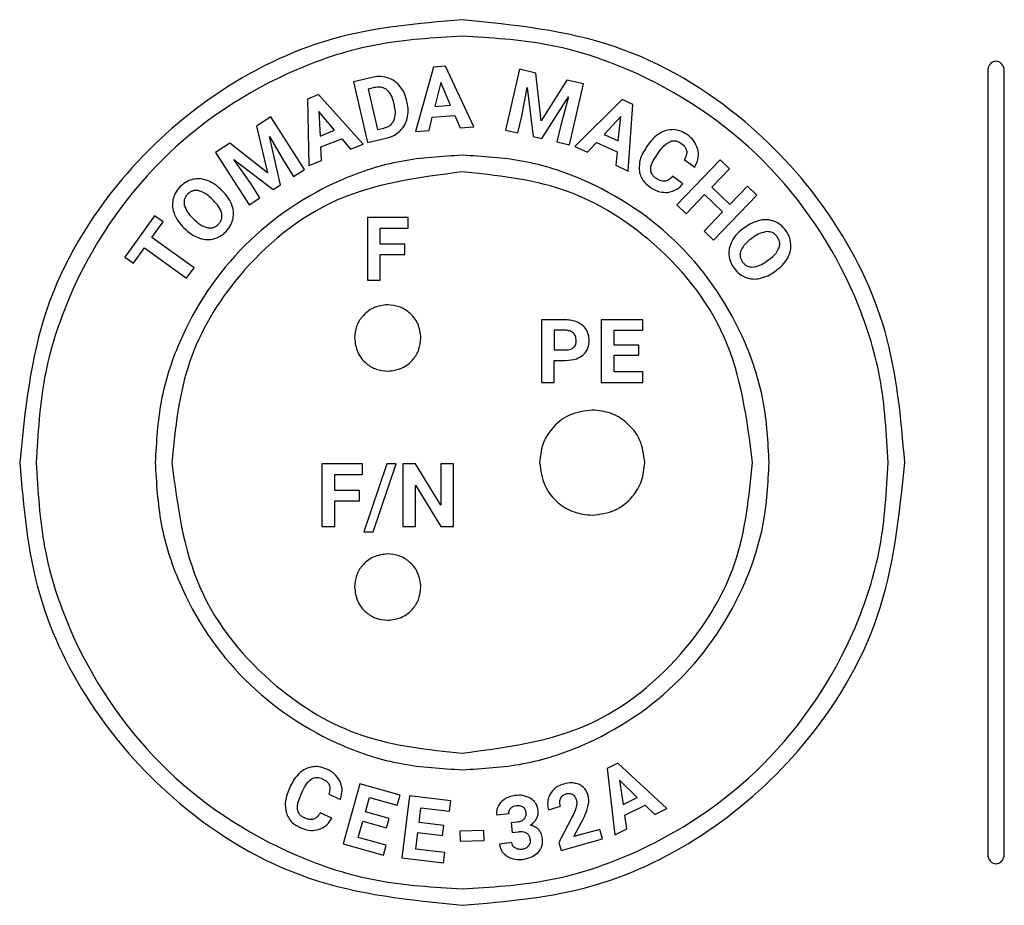
# Model space of a CAD drawing. Units: millimetres. Extents: x 7 to 286, y 8 to 196.
# Drawn here: x 172 to 175, y 124 to 127 of the extents above; entities that cross this region are included whole.
import ezdxf

# ---------------------------------------------------------------- set-up
doc = ezdxf.new("R2010")
doc.units = ezdxf.units.MM

msp = doc.modelspace()

# ---------------------------------------------------------------- linework, layer by layer
at = {"color": 7, "linetype": 'Continuous', "lineweight": 25}
for p, q in [((173.397, 126.9064), (173.3316, 126.6746)), ((173.44, 126.9099), (173.397, 126.9064)), ((173.5425, 126.6918), (173.44, 126.9099)), ((173.7075, 126.8993), (173.6572, 126.6795)), ((173.7668, 126.8858), (173.7075, 126.8993)), ((173.7868, 126.7134), (173.7668, 126.8858)), ((175.4008, 126.8927), (175.4008, 124.0641)), ((175.4608, 124.0641), (175.4608, 126.8927)), ((173.175, 126.87), (173.1073, 126.8543)), ((173.1073, 126.8543), (173.1581, 126.6346)), ((173.4232, 126.8513), (173.4021, 126.7647)), ((173.4583, 126.7692), (173.4232, 126.8513)), ((173.8795, 126.86), (173.7868, 126.7134)), ((173.939, 126.8463), (173.8795, 126.86)), ((173.8887, 126.6265), (173.939, 126.8463)), ((172.981, 126.8077), (172.941, 126.7918)), ((173.1428, 126.6292), (172.981, 126.8077)), ((173.1835, 126.8331), (173.1611, 126.8279)), ((173.1611, 126.8279), (173.1949, 126.6816)), ((173.7163, 126.7293), (173.7355, 126.8339)), ((173.7355, 126.8339), (173.7572, 126.6566)), ((172.941, 126.7918), (172.9463, 126.5511)), ((173.2564, 126.7662), (173.2537, 126.7778)), ((173.3019, 126.7782), (173.2996, 126.7883)), ((173.7883, 126.6495), (173.8853, 126.7997)), ((173.8853, 126.7997), (173.857, 126.697)), ((174.0791, 126.7898), (173.9085, 126.6201)), ((174.1182, 126.7718), (174.0791, 126.7898)), ((174.1006, 126.5316), (174.1182, 126.7718)), ((172.9821, 126.7467), (172.9872, 126.6579)), ((173.0396, 126.6787), (172.9821, 126.7467)), ((173.4021, 126.7647), (173.4583, 126.7692)), ((172.8089, 126.727), (172.7574, 126.6941)), ((172.9304, 126.5371), (172.8089, 126.727)), ((173.3809, 126.6786), (173.3926, 126.7262)), ((173.3926, 126.7262), (173.4738, 126.7328)), ((173.4738, 126.7328), (173.4932, 126.6877)), ((173.7025, 126.6692), (173.7163, 126.7293)), ((174.0748, 126.7291), (174.014, 126.664)), ((174.0652, 126.6404), (174.0748, 126.7291)), ((172.7574, 126.6941), (172.7971, 126.5253)), ((172.9872, 126.6579), (173.0396, 126.6787)), ((173.1949, 126.6816), (173.2169, 126.6867)), ((173.3316, 126.6746), (173.3809, 126.6786)), ((173.4932, 126.6877), (173.5425, 126.6918)), ((173.6572, 126.6795), (173.7025, 126.6692)), ((173.857, 126.697), (173.8432, 126.6369)), ((172.6601, 126.6318), (172.609, 126.5991)), ((172.7971, 126.5253), (172.6601, 126.6318)), ((172.8045, 126.656), (172.8579, 126.5639)), ((172.8438, 126.4816), (172.8045, 126.656)), ((172.9894, 126.6185), (173.0651, 126.6485)), ((173.0651, 126.6485), (173.0969, 126.611)), ((173.0969, 126.611), (173.1428, 126.6292)), ((173.1581, 126.6346), (173.2262, 126.6504)), ((173.7572, 126.6566), (173.7883, 126.6495)), ((173.8432, 126.6369), (173.8887, 126.6265)), ((173.9534, 126.5994), (173.9868, 126.6351)), ((173.9868, 126.6351), (174.0608, 126.601)), ((174.014, 126.664), (174.0652, 126.6404)), ((172.609, 126.5991), (172.7305, 126.4091)), ((172.9923, 126.5694), (172.9894, 126.6185)), ((173.9085, 126.6201), (173.9534, 126.5994)), ((174.0608, 126.601), (174.0557, 126.5523)), ((174.1743, 126.6286), (174.1664, 126.6173)), ((174.2043, 126.5893), (174.2141, 126.6033)), ((172.7364, 126.4861), (172.6752, 126.5731)), ((172.6752, 126.5731), (172.8169, 126.4644)), ((172.8579, 126.5639), (172.8911, 126.512)), ((172.9463, 126.5511), (172.9923, 126.5694)), ((174.4334, 126.5719), (174.2768, 126.4097)), ((174.3037, 126.5729), (174.3417, 126.5461)), ((174.4669, 126.5396), (174.4334, 126.5719)), ((172.8911, 126.512), (172.9304, 126.5371)), ((174.0557, 126.5523), (174.1006, 126.5316)), ((174.4034, 126.4738), (174.4669, 126.5396)), ((174.2988, 126.4857), (174.2608, 126.5125)), ((172.634, 126.4591), (172.6267, 126.4661)), ((172.7696, 126.4342), (172.7364, 126.4861)), ((172.8169, 126.4644), (172.8438, 126.4816)), ((174.4685, 126.4108), (174.4034, 126.4738)), ((174.5321, 126.4766), (174.4685, 126.4108)), ((174.5655, 126.4443), (174.5321, 126.4766)), ((172.6019, 126.4247), (172.5939, 126.4323)), ((172.7305, 126.4091), (172.7696, 126.4342)), ((174.3103, 126.3774), (174.3772, 126.4467)), ((174.3772, 126.4467), (174.4424, 126.3837)), ((174.4089, 126.2821), (174.5655, 126.4443)), ((174.2768, 126.4097), (174.3103, 126.3774)), ((174.4424, 126.3837), (174.3755, 126.3144)), ((172.3886, 126.3699), (172.2813, 126.2207)), ((172.379, 126.2918), (172.4193, 126.3479)), ((172.4193, 126.3479), (172.3886, 126.3699)), ((172.5254, 126.3624), (172.5333, 126.3547)), ((173.158, 126.3635), (173.158, 126.1378)), ((173.305, 126.3635), (173.158, 126.3635)), ((173.305, 126.3257), (173.305, 126.3635)), ((172.4934, 126.3278), (172.5014, 126.32)), ((173.2045, 126.3257), (173.305, 126.3257)), ((173.2045, 126.2676), (173.2045, 126.3257)), ((174.3755, 126.3144), (174.4089, 126.2821)), ((174.5249, 126.3293), (174.5158, 126.3228)), ((172.5314, 126.1821), (172.379, 126.2918)), ((174.5533, 126.2917), (174.5444, 126.2853)), ((172.3119, 126.1987), (172.3517, 126.254)), ((172.3517, 126.254), (172.5042, 126.1444)), ((173.2938, 126.2676), (173.2045, 126.2676)), ((173.2938, 126.2302), (173.2938, 126.2676)), ((172.2813, 126.2207), (172.3119, 126.1987)), ((173.2045, 126.2302), (173.2938, 126.2302)), ((173.2045, 126.1378), (173.2045, 126.2302)), ((174.6012, 126.2055), (174.61, 126.2119)), ((172.5042, 126.1444), (172.5314, 126.1821)), ((174.6294, 126.1678), (174.6375, 126.1736)), ((173.158, 126.1378), (173.2045, 126.1378)), ((173.7872, 125.9937), (173.7872, 125.768)), ((173.8752, 125.9937), (173.7872, 125.9937)), ((174.0031, 125.9937), (174.0031, 125.768)), ((174.1541, 125.9937), (174.0031, 125.9937)), ((174.1541, 125.956), (174.1541, 125.9937)), ((173.8763, 125.956), (173.8337, 125.956)), ((173.8337, 125.956), (173.8337, 125.8852)), ((174.0497, 125.956), (174.1541, 125.956)), ((174.0497, 125.9023), (174.0497, 125.956)), ((173.8337, 125.8852), (173.8752, 125.8852)), ((174.1389, 125.9023), (174.0497, 125.9023)), ((174.1389, 125.8661), (174.1389, 125.9023)), ((173.8337, 125.768), (173.8337, 125.8474)), ((173.8337, 125.8474), (173.8744, 125.8474)), ((174.0497, 125.8661), (174.1389, 125.8661)), ((174.0497, 125.8055), (174.0497, 125.8661)), ((174.1544, 125.8055), (174.0497, 125.8055)), ((174.1544, 125.768), (174.1544, 125.8055)), ((173.7872, 125.768), (173.8337, 125.768)), ((174.0031, 125.768), (174.1544, 125.768)), ((172.9934, 125.4733), (172.9934, 125.2475)), ((173.1404, 125.4733), (172.9934, 125.4733)), ((173.1404, 125.4355), (173.1404, 125.4733)), ((173.2283, 125.4733), (173.1452, 125.2282)), ((173.1785, 125.2282), (173.2616, 125.4733)), ((173.2616, 125.4733), (173.2283, 125.4733)), ((173.286, 125.4733), (173.286, 125.2475)), ((173.3325, 125.4733), (173.286, 125.4733)), ((173.4231, 125.3244), (173.3325, 125.4733)), ((173.4231, 125.4733), (173.4231, 125.3244)), ((173.4695, 125.4733), (173.4231, 125.4733)), ((173.4695, 125.2475), (173.4695, 125.4733)), ((173.04, 125.4355), (173.1404, 125.4355)), ((173.04, 125.3774), (173.04, 125.4355)), ((173.3325, 125.3961), (173.423, 125.2475)), ((173.3325, 125.2475), (173.3325, 125.3961)), ((173.1292, 125.3774), (173.04, 125.3774)), ((173.1292, 125.3399), (173.1292, 125.3774)), ((173.04, 125.3399), (173.1292, 125.3399)), ((173.04, 125.2475), (173.04, 125.3399)), ((172.9934, 125.2475), (173.04, 125.2475)), ((173.286, 125.2475), (173.3325, 125.2475)), ((173.423, 125.2475), (173.4695, 125.2475)), ((173.1452, 125.2282), (173.1785, 125.2282)), ((174.0633, 124.3916), (174.0249, 124.3721)), ((174.2409, 124.2286), (174.0633, 124.3916)), ((174.0249, 124.3721), (174.0522, 124.1328)), ((173.1311, 124.3173), (173.07, 124.0999)), ((173.2764, 124.2764), (173.1311, 124.3173)), ((174.07, 124.331), (174.0832, 124.2429)), ((174.1335, 124.2684), (174.07, 124.331)), ((172.8805, 124.3102), (172.8748, 124.2976)), ((172.9174, 124.2773), (172.9244, 124.2928)), ((173.018, 124.2799), (173.0604, 124.2607)), ((173.1511, 124.2167), (173.1656, 124.2683)), ((173.1656, 124.2683), (173.2662, 124.2401)), ((173.2662, 124.2401), (173.2764, 124.2764)), ((173.3101, 124.2738), (173.2826, 124.0498)), ((173.46, 124.2555), (173.3101, 124.2738)), ((173.4554, 124.218), (173.46, 124.2555)), ((174.0832, 124.2429), (174.1335, 124.2684)), ((173.0296, 124.1933), (172.9872, 124.2124)), ((173.2371, 124.1925), (173.1511, 124.2167)), ((173.3452, 124.1774), (173.3517, 124.2307)), ((173.3517, 124.2307), (173.4554, 124.218)), ((173.6255, 124.2047), (173.67, 124.2101)), ((173.8124, 124.2239), (173.8557, 124.2361)), ((174.0891, 124.2035), (174.1618, 124.2404)), ((174.1618, 124.2404), (174.1967, 124.2062)), ((174.1967, 124.2062), (174.2409, 124.2286)), ((173.1249, 124.1234), (173.1413, 124.1818)), ((173.1413, 124.1818), (173.2273, 124.1577)), ((173.2273, 124.1577), (173.2371, 124.1925)), ((173.4338, 124.1666), (173.3452, 124.1774)), ((173.7012, 124.1791), (173.6775, 124.1762)), ((173.6775, 124.1762), (173.6818, 124.1415)), ((173.8995, 124.2004), (173.8503, 124.1057)), ((173.9043, 124.1266), (173.9391, 124.1925)), ((174.0962, 124.1552), (174.0891, 124.2035)), ((173.3334, 124.0813), (173.3408, 124.1415)), ((173.3408, 124.1415), (173.4294, 124.1306)), ((173.4294, 124.1306), (173.4338, 124.1666)), ((173.5794, 124.1484), (173.4921, 124.1458)), ((173.4921, 124.1458), (173.4932, 124.1096)), ((173.5805, 124.1122), (173.5794, 124.1484)), ((173.6818, 124.1415), (173.7053, 124.1444)), ((173.9978, 124.1528), (173.9043, 124.1266)), ((174.0076, 124.118), (173.9978, 124.1528)), ((174.0522, 124.1328), (174.0962, 124.1552)), ((173.2258, 124.0951), (173.1249, 124.1234)), ((173.4932, 124.1096), (173.5805, 124.1122)), ((173.68, 124.105), (173.6355, 124.0996)), ((173.8503, 124.1057), (173.8586, 124.0761)), ((173.8586, 124.0761), (174.0076, 124.118)), ((173.07, 124.0999), (173.2157, 124.059)), ((173.2157, 124.059), (173.2258, 124.0951)), ((173.4374, 124.0686), (173.3334, 124.0813)), ((173.4328, 124.0314), (173.4374, 124.0686)), ((173.2826, 124.0498), (173.4328, 124.0314))]:
    msp.add_line(p, q, dxfattribs=at)
for points, knots in [([(173.5008, 127.0784), (173.3405, 127.0646), (173.0254, 127.0375), (172.5981, 126.8252), (172.234, 126.4965), (171.9574, 126.0364), (171.9199, 125.6666), (171.9008, 125.4784)], [0, 0, 0, 0, 0.191417, 0.3762602, 0.5590198, 0.7755868, 1, 1, 1, 1]), ([(175.1008, 125.4784), (175.087, 125.6387), (175.0599, 125.9538), (174.8477, 126.3811), (174.5189, 126.7452), (174.0589, 127.0218), (173.689, 127.0593), (173.5008, 127.0784)], [0, 0, 0, 0, 0.191416, 0.376259, 0.559021, 0.775588, 1, 1, 1, 1]), ([(173.5008, 127.0184), (173.3979, 127.0126), (173.1926, 127.0011), (172.8068, 126.8773), (172.3839, 126.5953), (172.1019, 126.1724), (171.9781, 125.7866), (171.9666, 125.5813), (171.9608, 125.4784)], [0, 0, 0, 0, 0.127787, 0.25504, 0.5, 0.74496, 0.872188, 1, 1, 1, 1]), ([(175.0408, 125.4784), (175.0351, 125.5813), (175.0235, 125.7866), (174.8998, 126.1724), (174.6177, 126.5953), (174.1949, 126.8773), (173.809, 127.0011), (173.6037, 127.0126), (173.5008, 127.0184)], [0, 0, 0, 0, 0.127786, 0.25504, 0.5, 0.744959, 0.872188, 1, 1, 1, 1]), ([(175.4308, 126.9284), (175.4263, 126.9276), (175.4171, 126.9261), (175.4076, 126.9164), (175.4018, 126.9049), (175.4012, 126.8968), (175.4008, 126.8927)], [0, 0, 0, 0, 0.261294, 0.530334, 0.7571, 1, 1, 1, 1]), ([(175.4608, 126.8927), (175.4603, 126.8979), (175.4592, 126.908), (175.4514, 126.9197), (175.4415, 126.927), (175.4344, 126.9279), (175.4308, 126.9284)], [0, 0, 0, 0, 0.305324, 0.585764, 0.79375, 1, 1, 1, 1]), ([(173.2298, 126.8689), (173.2199, 126.871), (173.2016, 126.8748), (173.1833, 126.8715), (173.175, 126.87)], [0, 0, 0, 0, 0.546662, 1, 1, 1, 1]), ([(173.2741, 126.84), (173.2669, 126.8472), (173.2541, 126.8599), (173.2372, 126.8661), (173.2298, 126.8689)], [0, 0, 0, 0, 0.563629, 1, 1, 1, 1]), ([(173.228, 126.8253), (173.2246, 126.8276), (173.2176, 126.8322), (173.2022, 126.836), (173.1907, 126.8343), (173.1835, 126.8331)], [0, 0, 0, 0, 0.26552, 0.532586, 1, 1, 1, 1]), ([(173.2537, 126.7778), (173.2507, 126.7888), (173.246, 126.8069), (173.233, 126.8201), (173.228, 126.8253)], [0, 0, 0, 0, 0.612381, 1, 1, 1, 1]), ([(173.2996, 126.7883), (173.2965, 126.7991), (173.291, 126.8179), (173.2792, 126.8334), (173.2741, 126.84)], [0, 0, 0, 0, 0.574142, 1, 1, 1, 1]), ([(173.3019, 126.7208), (173.3037, 126.7312), (173.3072, 126.7503), (173.3036, 126.7694), (173.3019, 126.7782)], [0, 0, 0, 0, 0.542798, 1, 1, 1, 1]), ([(173.2535, 126.7133), (173.2562, 126.7222), (173.2615, 126.7396), (173.258, 126.7575), (173.2564, 126.7662)], [0, 0, 0, 0, 0.509414, 1, 1, 1, 1]), ([(173.2169, 126.6867), (173.2214, 126.688), (173.2302, 126.6905), (173.2439, 126.6986), (173.2499, 126.7078), (173.2535, 126.7133)], [0, 0, 0, 0, 0.306014, 0.582832, 1, 1, 1, 1]), ([(173.2749, 126.6756), (173.2817, 126.683), (173.2939, 126.6962), (173.2994, 126.7132), (173.3019, 126.7208)], [0, 0, 0, 0, 0.556225, 1, 1, 1, 1]), ([(173.2262, 126.6504), (173.2364, 126.6534), (173.2543, 126.6588), (173.2687, 126.6706), (173.2749, 126.6756)], [0, 0, 0, 0, 0.570054, 1, 1, 1, 1]), ([(174.2168, 126.6689), (174.2081, 126.6629), (174.1917, 126.6517), (174.1798, 126.6359), (174.1743, 126.6286)], [0, 0, 0, 0, 0.537141, 1, 1, 1, 1]), ([(174.2655, 126.6811), (174.2561, 126.6808), (174.239, 126.6802), (174.2237, 126.6724), (174.2168, 126.6689)], [0, 0, 0, 0, 0.547369, 1, 1, 1, 1]), ([(174.3137, 126.6634), (174.3051, 126.6687), (174.2902, 126.6779), (174.2729, 126.6801), (174.2655, 126.6811)], [0, 0, 0, 0, 0.573998, 1, 1, 1, 1]), ([(174.2141, 126.6033), (174.221, 126.6125), (174.2318, 126.6271), (174.2477, 126.6356), (174.2537, 126.6387)], [0, 0, 0, 0, 0.6290828, 1, 1, 1, 1]), ([(174.2537, 126.6387), (174.2572, 126.6397), (174.2641, 126.6417), (174.2779, 126.6405), (174.2864, 126.6355), (174.2918, 126.6323)], [0, 0, 0, 0, 0.272052, 0.53869, 1, 1, 1, 1]), ([(174.2918, 126.6323), (174.2974, 126.628), (174.3067, 126.6209), (174.3106, 126.6101), (174.3121, 126.6059)], [0, 0, 0, 0, 0.610724, 1, 1, 1, 1]), ([(174.3531, 126.61), (174.3486, 126.6214), (174.3403, 126.6428), (174.3222, 126.6568), (174.3137, 126.6634)], [0, 0, 0, 0, 0.529824, 1, 1, 1, 1]), ([(174.1664, 126.6173), (174.1571, 126.6026), (174.1415, 126.5779), (174.1408, 126.549), (174.1405, 126.5373)], [0, 0, 0, 0, 0.5961166, 1, 1, 1, 1]), ([(174.3121, 126.6059), (174.3124, 126.6031), (174.313, 126.5973), (174.3106, 126.5858), (174.3064, 126.578), (174.3037, 126.5729)], [0, 0, 0, 0, 0.238338, 0.502924, 1, 1, 1, 1]), ([(174.3417, 126.5461), (174.3474, 126.558), (174.3572, 126.5785), (174.3543, 126.6007), (174.3531, 126.61)], [0, 0, 0, 0, 0.582182, 1, 1, 1, 1]), ([(173.5008, 126.5884), (173.4267, 126.5842), (173.2787, 126.5759), (173.0006, 126.4867), (172.6958, 126.2834), (172.4925, 125.9786), (172.4032, 125.7005), (172.395, 125.5526), (172.3908, 125.4784)], [0, 0, 0, 0, 0.127779, 0.255037, 0.5, 0.744961, 0.872185, 1, 1, 1, 1]), ([(174.6108, 125.4784), (174.6067, 125.5525), (174.5984, 125.7005), (174.5092, 125.9786), (174.3058, 126.2834), (174.0011, 126.4867), (173.723, 126.576), (173.575, 126.5842), (173.5008, 126.5884)], [0, 0, 0, 0, 0.127778, 0.255037, 0.5, 0.744964, 0.872187, 1, 1, 1, 1]), ([(174.1825, 126.5391), (174.183, 126.5432), (174.1841, 126.5521), (174.1912, 126.5693), (174.1991, 126.5814), (174.2043, 126.5893)], [0, 0, 0, 0, 0.2213953, 0.4847635, 1, 1, 1, 1]), ([(173.5008, 126.5284), (173.3444, 126.5081), (173.0367, 126.4683), (172.6951, 126.1879), (172.4881, 125.8452), (172.4634, 125.6021), (172.4508, 125.4784)], [0, 0, 0, 0, 0.283705, 0.557917, 0.775026, 1, 1, 1, 1]), ([(174.5508, 125.4784), (174.5306, 125.6348), (174.4907, 125.9425), (174.2103, 126.2841), (173.8676, 126.4911), (173.6245, 126.5158), (173.5008, 126.5284)], [0, 0, 0, 0, 0.283706, 0.557919, 0.775027, 1, 1, 1, 1]), ([(174.1405, 126.5373), (174.1416, 126.5305), (174.1438, 126.5168), (174.1559, 126.4936), (174.1703, 126.4817), (174.1794, 126.4741)], [0, 0, 0, 0, 0.272482, 0.541696, 1, 1, 1, 1]), ([(174.2013, 126.5052), (174.1981, 126.5078), (174.1919, 126.5126), (174.184, 126.524), (174.1831, 126.5334), (174.1825, 126.5391)], [0, 0, 0, 0, 0.307897, 0.582774, 1, 1, 1, 1]), ([(172.5246, 126.5008), (172.5155, 126.4976), (172.4988, 126.4917), (172.4859, 126.4796), (172.4801, 126.4742)], [0, 0, 0, 0, 0.546865, 1, 1, 1, 1]), ([(172.5762, 126.4982), (172.5665, 126.5007), (172.5494, 126.5053), (172.5321, 126.5021), (172.5246, 126.5008)], [0, 0, 0, 0, 0.569307, 1, 1, 1, 1]), ([(172.6267, 126.4661), (172.6179, 126.4739), (172.6027, 126.4873), (172.5841, 126.495), (172.5762, 126.4982)], [0, 0, 0, 0, 0.580549, 1, 1, 1, 1]), ([(174.2333, 126.4947), (174.2305, 126.4945), (174.2247, 126.4943), (174.2135, 126.4975), (174.2061, 126.5022), (174.2013, 126.5052)], [0, 0, 0, 0, 0.241586, 0.50658, 1, 1, 1, 1]), ([(174.2608, 126.5125), (174.2561, 126.5074), (174.2485, 126.4989), (174.2376, 126.4959), (174.2333, 126.4947)], [0, 0, 0, 0, 0.605451, 1, 1, 1, 1]), ([(172.4801, 126.4742), (172.4735, 126.4664), (172.4621, 126.4529), (172.4572, 126.4359), (172.455, 126.4286)], [0, 0, 0, 0, 0.570357, 1, 1, 1, 1]), ([(172.5463, 126.4607), (172.5423, 126.4611), (172.5345, 126.4618), (172.5205, 126.4583), (172.5127, 126.4516), (172.5078, 126.4474)], [0, 0, 0, 0, 0.282297, 0.55124, 1, 1, 1, 1]), ([(172.5939, 126.4323), (172.5853, 126.4403), (172.5713, 126.4532), (172.5532, 126.4586), (172.5463, 126.4607)], [0, 0, 0, 0, 0.617958, 1, 1, 1, 1]), ([(172.6678, 126.4101), (172.6632, 126.4198), (172.6545, 126.438), (172.6405, 126.4525), (172.634, 126.4591)], [0, 0, 0, 0, 0.536055, 1, 1, 1, 1]), ([(174.1794, 126.4741), (174.1911, 126.4669), (174.211, 126.4546), (174.2342, 126.4544), (174.2438, 126.4544)], [0, 0, 0, 0, 0.586793, 1, 1, 1, 1]), ([(174.2438, 126.4544), (174.2554, 126.4571), (174.2769, 126.4621), (174.2919, 126.4783), (174.2988, 126.4857)], [0, 0, 0, 0, 0.539443, 1, 1, 1, 1]), ([(172.455, 126.4286), (172.4539, 126.419), (172.4517, 126.4015), (172.4571, 126.3848), (172.4595, 126.3772)], [0, 0, 0, 0, 0.547877, 1, 1, 1, 1]), ([(172.5078, 126.4474), (172.5051, 126.4443), (172.5, 126.4382), (172.4944, 126.4249), (172.4953, 126.4149), (172.4959, 126.4088)], [0, 0, 0, 0, 0.294272, 0.56628, 1, 1, 1, 1]), ([(172.6316, 126.3784), (172.6283, 126.3871), (172.6217, 126.4047), (172.6085, 126.418), (172.6019, 126.4247)], [0, 0, 0, 0, 0.499513, 1, 1, 1, 1]), ([(172.4959, 126.4088), (172.4991, 126.4), (172.5056, 126.3824), (172.5188, 126.3691), (172.5254, 126.3624)], [0, 0, 0, 0, 0.499315, 1, 1, 1, 1]), ([(172.6723, 126.3589), (172.6735, 126.3685), (172.6757, 126.3859), (172.6703, 126.4026), (172.6678, 126.4101)], [0, 0, 0, 0, 0.54958, 1, 1, 1, 1]), ([(172.4595, 126.3772), (172.4641, 126.3674), (172.4728, 126.3491), (172.4869, 126.3345), (172.4934, 126.3278)], [0, 0, 0, 0, 0.5373448, 1, 1, 1, 1]), ([(172.5333, 126.3547), (172.5418, 126.347), (172.5558, 126.3342), (172.5737, 126.3288), (172.5807, 126.3267)], [0, 0, 0, 0, 0.612361, 1, 1, 1, 1]), ([(172.6198, 126.3397), (172.6225, 126.3429), (172.6276, 126.3489), (172.6331, 126.3622), (172.6322, 126.3722), (172.6316, 126.3784)], [0, 0, 0, 0, 0.2942488, 0.5660378, 1, 1, 1, 1]), ([(172.6472, 126.3132), (172.6538, 126.321), (172.6653, 126.3346), (172.6702, 126.3516), (172.6723, 126.3589)], [0, 0, 0, 0, 0.570832, 1, 1, 1, 1]), ([(174.5794, 126.354), (174.5689, 126.3511), (174.5494, 126.3458), (174.5326, 126.3345), (174.5249, 126.3293)], [0, 0, 0, 0, 0.537492, 1, 1, 1, 1]), ([(174.6308, 126.3492), (174.6215, 126.3521), (174.6047, 126.3573), (174.5873, 126.355), (174.5794, 126.354)], [0, 0, 0, 0, 0.547786, 1, 1, 1, 1]), ([(174.6712, 126.3165), (174.6647, 126.3243), (174.6534, 126.338), (174.6376, 126.3458), (174.6308, 126.3492)], [0, 0, 0, 0, 0.570691, 1, 1, 1, 1]), ([(172.5014, 126.32), (172.5101, 126.3124), (172.5251, 126.2993), (172.5436, 126.292), (172.5514, 126.2889)], [0, 0, 0, 0, 0.579321, 1, 1, 1, 1]), ([(172.5807, 126.3267), (172.5848, 126.3262), (172.5927, 126.3253), (172.607, 126.3287), (172.6149, 126.3355), (172.6198, 126.3397)], [0, 0, 0, 0, 0.284234, 0.553444, 1, 1, 1, 1]), ([(172.6028, 126.2866), (172.6119, 126.2898), (172.6286, 126.2957), (172.6414, 126.3078), (172.6472, 126.3132)], [0, 0, 0, 0, 0.548269, 1, 1, 1, 1]), ([(174.5158, 126.3228), (174.5068, 126.3156), (174.4912, 126.3031), (174.4807, 126.2862), (174.4763, 126.2791)], [0, 0, 0, 0, 0.579091, 1, 1, 1, 1]), ([(174.604, 126.3126), (174.5948, 126.3109), (174.5764, 126.3077), (174.561, 126.2971), (174.5533, 126.2917)], [0, 0, 0, 0, 0.499157, 1, 1, 1, 1]), ([(174.6399, 126.2939), (174.6373, 126.2971), (174.6323, 126.3033), (174.6202, 126.3111), (174.6101, 126.312), (174.604, 126.3126)], [0, 0, 0, 0, 0.2944001, 0.566399, 1, 1, 1, 1]), ([(174.6895, 126.2679), (174.688, 126.2775), (174.6851, 126.295), (174.6755, 126.3098), (174.6712, 126.3165)], [0, 0, 0, 0, 0.547522, 1, 1, 1, 1]), ([(172.5514, 126.2889), (172.5611, 126.2864), (172.5781, 126.282), (172.5953, 126.2852), (172.6028, 126.2866)], [0, 0, 0, 0, 0.568395, 1, 1, 1, 1]), ([(174.4763, 126.2791), (174.4722, 126.27), (174.4649, 126.254), (174.465, 126.2365), (174.4651, 126.229)], [0, 0, 0, 0, 0.568288, 1, 1, 1, 1]), ([(174.5444, 126.2853), (174.5352, 126.2783), (174.5202, 126.2668), (174.5117, 126.2501), (174.5084, 126.2436)], [0, 0, 0, 0, 0.611603, 1, 1, 1, 1]), ([(174.6462, 126.2537), (174.6473, 126.2576), (174.6494, 126.2651), (174.6484, 126.2795), (174.6432, 126.2884), (174.6399, 126.2939)], [0, 0, 0, 0, 0.282313, 0.551275, 1, 1, 1, 1]), ([(174.5084, 126.2436), (174.5073, 126.2397), (174.505, 126.2321), (174.5059, 126.2174), (174.5111, 126.2084), (174.5144, 126.2028)], [0, 0, 0, 0, 0.282844, 0.551574, 1, 1, 1, 1]), ([(174.61, 126.2119), (174.6194, 126.219), (174.6345, 126.2305), (174.643, 126.2473), (174.6462, 126.2537)], [0, 0, 0, 0, 0.61817, 1, 1, 1, 1]), ([(174.6779, 126.2176), (174.6821, 126.2268), (174.6896, 126.2428), (174.6896, 126.2604), (174.6895, 126.2679)], [0, 0, 0, 0, 0.569328, 1, 1, 1, 1]), ([(174.4651, 126.229), (174.4667, 126.2194), (174.4695, 126.202), (174.4791, 126.1872), (174.4835, 126.1805)], [0, 0, 0, 0, 0.547805, 1, 1, 1, 1]), ([(174.5144, 126.2028), (174.5171, 126.1996), (174.5221, 126.1935), (174.5342, 126.1858), (174.5442, 126.185), (174.5503, 126.1844)], [0, 0, 0, 0, 0.294094, 0.565766, 1, 1, 1, 1]), ([(174.5503, 126.1844), (174.5596, 126.1861), (174.578, 126.1895), (174.5934, 126.2002), (174.6012, 126.2055)], [0, 0, 0, 0, 0.499533, 1, 1, 1, 1]), ([(174.6375, 126.1736), (174.6467, 126.1809), (174.6626, 126.1935), (174.6734, 126.2105), (174.6779, 126.2176)], [0, 0, 0, 0, 0.58096, 1, 1, 1, 1]), ([(174.4835, 126.1805), (174.49, 126.1727), (174.5013, 126.1589), (174.5172, 126.1511), (174.524, 126.1477)], [0, 0, 0, 0, 0.571001, 1, 1, 1, 1]), ([(174.5751, 126.1431), (174.5856, 126.1459), (174.605, 126.1513), (174.6216, 126.1625), (174.6294, 126.1678)], [0, 0, 0, 0, 0.535899, 1, 1, 1, 1]), ([(174.524, 126.1477), (174.5332, 126.1449), (174.55, 126.1397), (174.5673, 126.142), (174.5751, 126.1431)], [0, 0, 0, 0, 0.549601, 1, 1, 1, 1]), ([(173.2315, 126.0484), (173.2136, 126.0461), (173.1784, 126.0415), (173.1394, 126.0095), (173.1157, 125.9703), (173.1129, 125.9425), (173.1115, 125.9284)], [0, 0, 0, 0, 0.283725, 0.557904, 0.77502, 1, 1, 1, 1]), ([(173.3515, 125.9284), (173.3492, 125.9462), (173.3446, 125.9814), (173.3126, 126.0205), (173.2734, 126.0441), (173.2456, 126.0469), (173.2315, 126.0484)], [0, 0, 0, 0, 0.283719, 0.557916, 0.775005, 1, 1, 1, 1]), ([(173.9199, 125.9844), (173.9122, 125.9874), (173.8978, 125.993), (173.8824, 125.9935), (173.8752, 125.9937)], [0, 0, 0, 0, 0.537516, 1, 1, 1, 1]), ([(173.9033, 125.9454), (173.899, 125.9487), (173.8911, 125.955), (173.881, 125.9556), (173.8763, 125.956)], [0, 0, 0, 0, 0.530318, 1, 1, 1, 1]), ([(173.9496, 125.958), (173.9452, 125.964), (173.9372, 125.975), (173.9253, 125.9815), (173.9199, 125.9844)], [0, 0, 0, 0, 0.550183, 1, 1, 1, 1]), ([(173.96, 125.9189), (173.9595, 125.9268), (173.9586, 125.9405), (173.9523, 125.9527), (173.9496, 125.958)], [0, 0, 0, 0, 0.5703596, 1, 1, 1, 1]), ([(173.1115, 125.9284), (173.1138, 125.9105), (173.1183, 125.8753), (173.1504, 125.8363), (173.1896, 125.8126), (173.2173, 125.8098), (173.2315, 125.8084)], [0, 0, 0, 0, 0.283672, 0.5579, 0.775001, 1, 1, 1, 1]), ([(173.2315, 125.8084), (173.2494, 125.8107), (173.2845, 125.8152), (173.3236, 125.8473), (173.3472, 125.8865), (173.35, 125.9142), (173.3515, 125.9284)], [0, 0, 0, 0, 0.283709, 0.55794, 0.775045, 1, 1, 1, 1]), ([(173.9131, 125.9186), (173.9126, 125.9244), (173.9119, 125.9343), (173.9058, 125.9421), (173.9033, 125.9454)], [0, 0, 0, 0, 0.579576, 1, 1, 1, 1]), ([(173.9034, 125.8938), (173.905, 125.8956), (173.9084, 125.8991), (173.9123, 125.9075), (173.9128, 125.9143), (173.9131, 125.9186)], [0, 0, 0, 0, 0.261757, 0.529232, 1, 1, 1, 1]), ([(173.9373, 125.8665), (173.9412, 125.8703), (173.9488, 125.8778), (173.9581, 125.8956), (173.9593, 125.9099), (173.96, 125.9189)], [0, 0, 0, 0, 0.274007, 0.543555, 1, 1, 1, 1]), ([(173.8752, 125.8852), (173.8814, 125.8854), (173.8917, 125.8859), (173.9001, 125.8916), (173.9034, 125.8938)], [0, 0, 0, 0, 0.604315, 1, 1, 1, 1]), ([(173.8744, 125.8474), (173.8881, 125.848), (173.9109, 125.8491), (173.9297, 125.8616), (173.9373, 125.8665)], [0, 0, 0, 0, 0.598658, 1, 1, 1, 1]), ([(173.9708, 125.668), (173.9425, 125.6643), (173.8868, 125.6571), (173.825, 125.6064), (173.7876, 125.5444), (173.7831, 125.5004), (173.7808, 125.478)], [0, 0, 0, 0, 0.283719, 0.557918, 0.775019, 1, 1, 1, 1]), ([(174.1608, 125.478), (174.1572, 125.5063), (174.1499, 125.562), (174.0992, 125.6238), (174.0372, 125.6613), (173.9932, 125.6657), (173.9708, 125.668)], [0, 0, 0, 0, 0.2837099, 0.5579161, 0.7750226, 1, 1, 1, 1]), ([(171.9008, 125.4784), (171.9146, 125.3181), (171.9417, 125.003), (172.154, 124.5757), (172.4827, 124.2115), (172.9428, 123.935), (173.3126, 123.8975), (173.5008, 123.8784)], [0, 0, 0, 0, 0.191416, 0.376258, 0.559019, 0.775586, 1, 1, 1, 1]), ([(171.9608, 125.4784), (171.9666, 125.3755), (171.9781, 125.1702), (172.1019, 124.7844), (172.3839, 124.3615), (172.8068, 124.0795), (173.1926, 123.9556), (173.3979, 123.9441), (173.5008, 123.9384)], [0, 0, 0, 0, 0.127785, 0.255039, 0.499999, 0.744959, 0.872186, 1, 1, 1, 1]), ([(172.3908, 125.4784), (172.395, 125.4042), (172.4033, 125.2563), (172.4925, 124.9782), (172.6958, 124.6734), (173.0006, 124.4701), (173.2787, 124.3808), (173.4267, 124.3725), (173.5008, 124.3684)], [0, 0, 0, 0, 0.127778, 0.255037, 0.499998, 0.744961, 0.872184, 1, 1, 1, 1]), ([(172.4508, 125.4784), (172.4711, 125.3219), (172.5109, 125.0143), (172.7913, 124.6727), (173.134, 124.4657), (173.3771, 124.441), (173.5008, 124.4284)], [0, 0, 0, 0, 0.283704, 0.557916, 0.775024, 1, 1, 1, 1]), ([(173.5008, 123.9384), (173.6037, 123.9442), (173.809, 123.9557), (174.1949, 124.0794), (174.6177, 124.3615), (174.8998, 124.7843), (175.0236, 125.1702), (175.0351, 125.3755), (175.0408, 125.4784)], [0, 0, 0, 0, 0.127785, 0.25504, 0.499998, 0.744959, 0.872188, 1, 1, 1, 1]), ([(173.5008, 124.3684), (173.575, 124.3725), (173.7229, 124.3808), (174.0011, 124.47), (174.3058, 124.6734), (174.5091, 124.9781), (174.5984, 125.2562), (174.6067, 125.4042), (174.6108, 125.4784)], [0, 0, 0, 0, 0.127776, 0.255034, 0.499998, 0.744961, 0.872185, 1, 1, 1, 1]), ([(173.5008, 124.4284), (173.6573, 124.4486), (173.9649, 124.4885), (174.3065, 124.7689), (174.5135, 125.1116), (174.5382, 125.3547), (174.5508, 125.4784)], [0, 0, 0, 0, 0.283703, 0.557916, 0.775025, 1, 1, 1, 1]), ([(173.5008, 123.8784), (173.6611, 123.8922), (173.9762, 123.9193), (174.4035, 124.1315), (174.7677, 124.4603), (175.0442, 124.9203), (175.0817, 125.2902), (175.1008, 125.4784)], [0, 0, 0, 0, 0.191415, 0.376258, 0.55902, 0.775586, 1, 1, 1, 1]), ([(173.7808, 125.478), (173.7845, 125.4497), (173.7917, 125.394), (173.8424, 125.3322), (173.9044, 125.2948), (173.9484, 125.2903), (173.9708, 125.288)], [0, 0, 0, 0, 0.283704, 0.557905, 0.775007, 1, 1, 1, 1]), ([(173.9708, 125.288), (173.9991, 125.2917), (174.0548, 125.2989), (174.1166, 125.3496), (174.1541, 125.4116), (174.1585, 125.4556), (174.1608, 125.478)], [0, 0, 0, 0, 0.2837028, 0.5579055, 0.7750199, 1, 1, 1, 1]), ([(173.2315, 125.1483), (173.2136, 125.146), (173.1784, 125.1415), (173.1394, 125.1094), (173.1157, 125.0703), (173.1129, 125.0425), (173.1115, 125.0284)], [0, 0, 0, 0, 0.2837114, 0.5579283, 0.7750345, 1, 1, 1, 1]), ([(173.3515, 125.0284), (173.3491, 125.0462), (173.3446, 125.0814), (173.3125, 125.1204), (173.2734, 125.1441), (173.2456, 125.1469), (173.2315, 125.1483)], [0, 0, 0, 0, 0.283677, 0.557878, 0.775013, 1, 1, 1, 1]), ([(173.1115, 125.0284), (173.1138, 125.0105), (173.1183, 124.9753), (173.1504, 124.9363), (173.1895, 124.9126), (173.2173, 124.9098), (173.2315, 124.9084)], [0, 0, 0, 0, 0.283694, 0.557911, 0.775032, 1, 1, 1, 1]), ([(173.2315, 124.9084), (173.2493, 124.9107), (173.2845, 124.9153), (173.3235, 124.9473), (173.3472, 124.9865), (173.35, 125.0142), (173.3515, 125.0284)], [0, 0, 0, 0, 0.2837265, 0.5579531, 0.7750471, 1, 1, 1, 1]), ([(172.9146, 124.3578), (172.9072, 124.3502), (172.8933, 124.3361), (172.8845, 124.3184), (172.8805, 124.3102)], [0, 0, 0, 0, 0.537374, 1, 1, 1, 1]), ([(172.9602, 124.3789), (172.951, 124.3769), (172.9342, 124.3731), (172.9207, 124.3625), (172.9146, 124.3578)], [0, 0, 0, 0, 0.547726, 1, 1, 1, 1]), ([(173.0108, 124.3706), (173.0014, 124.3742), (172.985, 124.3804), (172.9676, 124.3794), (172.9602, 124.3789)], [0, 0, 0, 0, 0.573803, 1, 1, 1, 1]), ([(173.0595, 124.3256), (173.053, 124.3359), (173.0408, 124.3554), (173.0204, 124.3658), (173.0108, 124.3706)], [0, 0, 0, 0, 0.529623, 1, 1, 1, 1]), ([(172.9244, 124.2928), (172.9293, 124.3031), (172.9372, 124.3195), (172.9513, 124.3309), (172.9565, 124.3351)], [0, 0, 0, 0, 0.628908, 1, 1, 1, 1]), ([(172.9565, 124.3351), (172.9598, 124.3367), (172.9662, 124.3399), (172.9799, 124.3413), (172.9892, 124.338), (172.9951, 124.3359)], [0, 0, 0, 0, 0.272182, 0.538926, 1, 1, 1, 1]), ([(172.9951, 124.3359), (173.0014, 124.3328), (173.0119, 124.3276), (173.0177, 124.3177), (173.02, 124.3138)], [0, 0, 0, 0, 0.612254, 1, 1, 1, 1]), ([(173.0604, 124.2607), (173.0638, 124.2735), (173.0696, 124.2954), (173.0625, 124.3167), (173.0595, 124.3256)], [0, 0, 0, 0, 0.58228, 1, 1, 1, 1]), ([(173.8679, 124.3165), (173.8601, 124.3139), (173.8467, 124.3093), (173.8359, 124.3001), (173.8313, 124.2962)], [0, 0, 0, 0, 0.5731766, 1, 1, 1, 1]), ([(173.9246, 124.315), (173.9149, 124.3179), (173.8961, 124.3234), (173.8771, 124.3188), (173.8679, 124.3165)], [0, 0, 0, 0, 0.516143, 1, 1, 1, 1]), ([(172.8748, 124.2976), (172.8684, 124.2814), (172.8578, 124.2543), (172.8625, 124.2257), (172.8644, 124.2142)], [0, 0, 0, 0, 0.596394, 1, 1, 1, 1]), ([(173.02, 124.3138), (173.0208, 124.3112), (173.0226, 124.3056), (173.0223, 124.2938), (173.0197, 124.2854), (173.018, 124.2799)], [0, 0, 0, 0, 0.238279, 0.5026375, 1, 1, 1, 1]), ([(173.8313, 124.2962), (173.8263, 124.2906), (173.8175, 124.2808), (173.8135, 124.2683), (173.8117, 124.2629)], [0, 0, 0, 0, 0.563699, 1, 1, 1, 1]), ([(173.8567, 124.2649), (173.8579, 124.2671), (173.8602, 124.2714), (173.8669, 124.2777), (173.873, 124.28), (173.8769, 124.2815)], [0, 0, 0, 0, 0.274093, 0.543261, 1, 1, 1, 1]), ([(173.8769, 124.2815), (173.8793, 124.282), (173.8839, 124.2831), (173.8921, 124.2829), (173.8971, 124.2805), (173.9002, 124.279)], [0, 0, 0, 0, 0.308256, 0.586758, 1, 1, 1, 1]), ([(173.9559, 124.2747), (173.9542, 124.2798), (173.951, 124.2895), (173.9413, 124.3045), (173.9308, 124.3111), (173.9246, 124.315)], [0, 0, 0, 0, 0.30597, 0.583642, 1, 1, 1, 1]), ([(172.9054, 124.224), (172.9051, 124.2281), (172.9045, 124.237), (172.9082, 124.2552), (172.9137, 124.2685), (172.9174, 124.2773)], [0, 0, 0, 0, 0.221262, 0.484516, 1, 1, 1, 1]), ([(173.6549, 124.2623), (173.6494, 124.2585), (173.6397, 124.2517), (173.6337, 124.2417), (173.6311, 124.2374)], [0, 0, 0, 0, 0.572745, 1, 1, 1, 1]), ([(173.6914, 124.2748), (173.684, 124.2735), (173.6712, 124.2713), (173.6598, 124.265), (173.6549, 124.2623)], [0, 0, 0, 0, 0.570041, 1, 1, 1, 1]), ([(173.7492, 124.2646), (173.7396, 124.269), (173.7212, 124.2774), (173.7011, 124.2757), (173.6914, 124.2748)], [0, 0, 0, 0, 0.518019, 1, 1, 1, 1]), ([(173.7751, 124.2203), (173.7742, 124.2255), (173.7724, 124.2355), (173.7647, 124.2518), (173.755, 124.2598), (173.7492, 124.2646)], [0, 0, 0, 0, 0.300201, 0.575969, 1, 1, 1, 1]), ([(173.8117, 124.2629), (173.8104, 124.2556), (173.8082, 124.2426), (173.8111, 124.2297), (173.8124, 124.2239)], [0, 0, 0, 0, 0.553086, 1, 1, 1, 1]), ([(173.8557, 124.2361), (173.8544, 124.2418), (173.8523, 124.2516), (173.8554, 124.261), (173.8567, 124.2649)], [0, 0, 0, 0, 0.588756, 1, 1, 1, 1]), ([(173.9002, 124.279), (173.9035, 124.2761), (173.9099, 124.2704), (173.9126, 124.2622), (173.9138, 124.2583)], [0, 0, 0, 0, 0.521156, 1, 1, 1, 1]), ([(173.9138, 124.2583), (173.9145, 124.2541), (173.9159, 124.2459), (173.9141, 124.2378), (173.9132, 124.234)], [0, 0, 0, 0, 0.526117, 1, 1, 1, 1]), ([(173.9568, 124.2395), (173.9578, 124.2464), (173.9595, 124.2582), (173.957, 124.2698), (173.9559, 124.2747)], [0, 0, 0, 0, 0.578272, 1, 1, 1, 1]), ([(172.8644, 124.2142), (172.8668, 124.2077), (172.8716, 124.1946), (172.8878, 124.1742), (172.9042, 124.1651), (172.9146, 124.1594)], [0, 0, 0, 0, 0.272621, 0.541899, 1, 1, 1, 1]), ([(172.9303, 124.1941), (172.9266, 124.196), (172.9196, 124.1997), (172.9097, 124.2093), (172.907, 124.2185), (172.9054, 124.224)], [0, 0, 0, 0, 0.307601, 0.582141, 1, 1, 1, 1]), ([(172.9872, 124.2124), (172.9836, 124.2065), (172.9777, 124.1968), (172.9676, 124.1918), (172.9636, 124.1898)], [0, 0, 0, 0, 0.605948, 1, 1, 1, 1]), ([(173.6311, 124.2374), (173.6287, 124.2315), (173.6244, 124.221), (173.6252, 124.2097), (173.6255, 124.2047)], [0, 0, 0, 0, 0.5533548, 1, 1, 1, 1]), ([(173.67, 124.2101), (173.6699, 124.2121), (173.6696, 124.2161), (173.6713, 124.223), (173.6744, 124.227), (173.6764, 124.2294)], [0, 0, 0, 0, 0.288397, 0.560654, 1, 1, 1, 1]), ([(173.6764, 124.2294), (173.6796, 124.2321), (173.6856, 124.2371), (173.6933, 124.2384), (173.6969, 124.239)], [0, 0, 0, 0, 0.539334, 1, 1, 1, 1]), ([(173.6969, 124.239), (173.7017, 124.2393), (173.71, 124.2399), (173.7171, 124.2358), (173.72, 124.2342)], [0, 0, 0, 0, 0.592387, 1, 1, 1, 1]), ([(173.72, 124.2342), (173.7216, 124.2329), (173.7248, 124.2302), (173.7289, 124.2234), (173.73, 124.2177), (173.7307, 124.2141)], [0, 0, 0, 0, 0.2625844, 0.5306099, 1, 1, 1, 1]), ([(173.7307, 124.2141), (173.7309, 124.2092), (173.7314, 124.2008), (173.7271, 124.1936), (173.7253, 124.1906)], [0, 0, 0, 0, 0.581649, 1, 1, 1, 1]), ([(173.7692, 124.1908), (173.7716, 124.1961), (173.7758, 124.2055), (173.7753, 124.2158), (173.7751, 124.2203)], [0, 0, 0, 0, 0.5635762, 1, 1, 1, 1]), ([(173.9132, 124.234), (173.9113, 124.2282), (173.9076, 124.2167), (173.9022, 124.2058), (173.8995, 124.2004)], [0, 0, 0, 0, 0.505123, 1, 1, 1, 1]), ([(173.9391, 124.1925), (173.9437, 124.2019), (173.9511, 124.217), (173.9552, 124.2333), (173.9568, 124.2395)], [0, 0, 0, 0, 0.618237, 1, 1, 1, 1]), ([(172.9636, 124.1898), (172.9609, 124.1892), (172.9552, 124.1878), (172.9437, 124.1889), (172.9355, 124.1921), (172.9303, 124.1941)], [0, 0, 0, 0, 0.241059, 0.506271, 1, 1, 1, 1]), ([(172.9814, 124.1521), (172.9923, 124.157), (173.0126, 124.1659), (173.0242, 124.1847), (173.0296, 124.1933)], [0, 0, 0, 0, 0.539728, 1, 1, 1, 1]), ([(173.7253, 124.1906), (173.7238, 124.189), (173.7207, 124.1855), (173.7125, 124.1811), (173.7057, 124.1799), (173.7012, 124.1791)], [0, 0, 0, 0, 0.245192, 0.509976, 1, 1, 1, 1]), ([(173.747, 124.1679), (173.752, 124.1714), (173.7609, 124.1777), (173.7667, 124.1868), (173.7692, 124.1908)], [0, 0, 0, 0, 0.565612, 1, 1, 1, 1]), ([(172.9146, 124.1594), (172.9274, 124.1545), (172.9492, 124.1462), (172.972, 124.1504), (172.9814, 124.1521)], [0, 0, 0, 0, 0.587195, 1, 1, 1, 1]), ([(173.7053, 124.1444), (173.7095, 124.1448), (173.7173, 124.1454), (173.7282, 124.1432), (173.7374, 124.1377), (173.7441, 124.1279), (173.7456, 124.1198), (173.7464, 124.1153)], [0, 0, 0, 0, 0.22004, 0.404769, 0.569547, 0.767075, 1, 1, 1, 1]), ([(173.7777, 124.151), (173.773, 124.1553), (173.764, 124.1633), (173.7524, 124.1664), (173.747, 124.1679)], [0, 0, 0, 0, 0.531824, 1, 1, 1, 1]), ([(173.7909, 124.1201), (173.7897, 124.1266), (173.7876, 124.1379), (173.7807, 124.1471), (173.7777, 124.151)], [0, 0, 0, 0, 0.574292, 1, 1, 1, 1]), ([(173.692, 124.0856), (173.6902, 124.087), (173.6867, 124.0896), (173.682, 124.0961), (173.6808, 124.1016), (173.68, 124.105)], [0, 0, 0, 0, 0.284825, 0.556748, 1, 1, 1, 1]), ([(173.7464, 124.1153), (173.7466, 124.1104), (173.7469, 124.1019), (173.7422, 124.0949), (173.7401, 124.0919)], [0, 0, 0, 0, 0.573312, 1, 1, 1, 1]), ([(173.7751, 124.0695), (173.7783, 124.0735), (173.7848, 124.0813), (173.7917, 124.0986), (173.7912, 124.1118), (173.7909, 124.1201)], [0, 0, 0, 0, 0.280273, 0.551104, 1, 1, 1, 1]), ([(173.6355, 124.0996), (173.6365, 124.0945), (173.6383, 124.0845), (173.6465, 124.0683), (173.6565, 124.0603), (173.6626, 124.0554)], [0, 0, 0, 0, 0.292002, 0.56566, 1, 1, 1, 1]), ([(173.7163, 124.0805), (173.7114, 124.0803), (173.7028, 124.0799), (173.6952, 124.0839), (173.692, 124.0856)], [0, 0, 0, 0, 0.573611, 1, 1, 1, 1]), ([(173.7401, 124.0919), (173.7365, 124.0888), (173.7296, 124.0827), (173.7206, 124.0812), (173.7163, 124.0805)], [0, 0, 0, 0, 0.523565, 1, 1, 1, 1]), ([(173.7196, 124.0444), (173.7319, 124.0466), (173.7526, 124.0504), (173.7686, 124.064), (173.7751, 124.0695)], [0, 0, 0, 0, 0.589963, 1, 1, 1, 1]), ([(173.6626, 124.0554), (173.6723, 124.0508), (173.6904, 124.0422), (173.7103, 124.0437), (173.7196, 124.0444)], [0, 0, 0, 0, 0.532726, 1, 1, 1, 1]), ([(175.4008, 124.0641), (175.4014, 124.0588), (175.4024, 124.0487), (175.4102, 124.037), (175.4201, 124.0297), (175.4273, 124.0289), (175.4308, 124.0284)], [0, 0, 0, 0, 0.305477, 0.585852, 0.793776, 1, 1, 1, 1]), ([(175.4308, 124.0284), (175.4353, 124.0291), (175.4445, 124.0306), (175.4541, 124.0404), (175.4598, 124.0518), (175.4605, 124.0599), (175.4608, 124.0641)], [0, 0, 0, 0, 0.261258, 0.530207, 0.756962, 1, 1, 1, 1])]:
    msp.add_open_spline(points, degree=3, knots=knots, dxfattribs=at)

doc.saveas('drawing.dxf')
